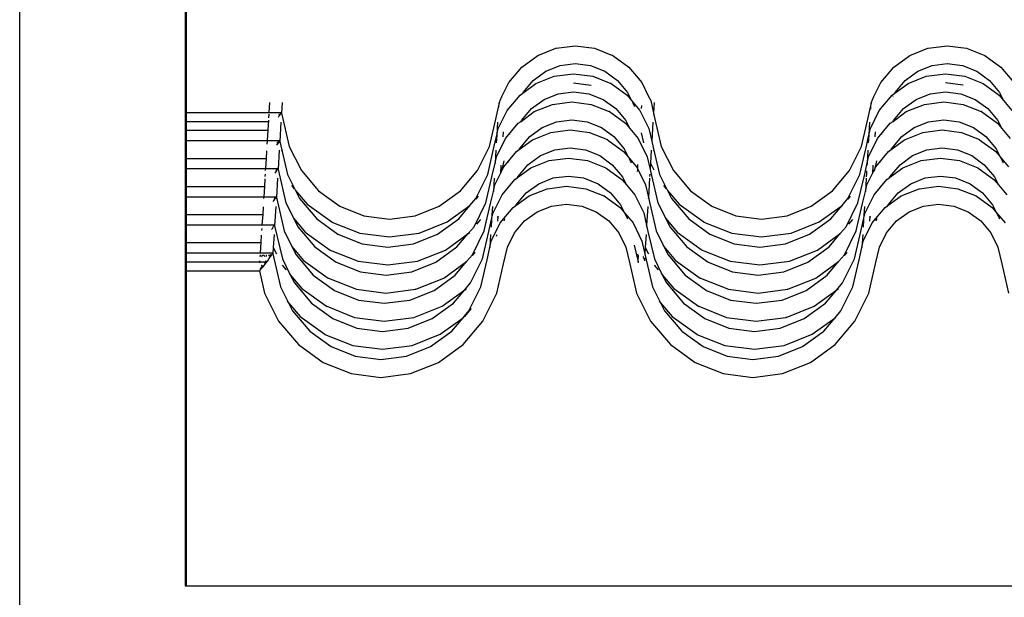
# Model space of a CAD drawing. Units: inches. Extents: x 238 to 873, y 545 to 778.
# Drawn here: x 802 to 813, y 565 to 572 of the extents above; entities that cross this region are included whole.
import ezdxf

# ---------------------------------------------------------------- set-up
doc = ezdxf.new("R2010")
doc.units = ezdxf.units.IN
doc.header["$MEASUREMENT"] = 0
doc.layers.add('Edges', color=7, linetype='Continuous')

# ---------------------------------------------------------------- blocks, each defined once
blk = doc.blocks.new('Open Modern Kitchen fr')
at = {"layer": 'Edges'}
for p, q in [((74.49, -48.814), (74.49, -20.579)), ((76.28, -39.256), (76.28, -41.801)), ((76.283, -39.256), (76.283, -41.801)), ((76.288, -39.256), (76.288, -41.801)), ((76.291, -39.256), (76.291, -41.801)), ((80.289, -41.107), (80.497, -41.08)), ((80.497, -41.08), (80.705, -41.107)), ((84.311, -41.107), (84.519, -41.08)), ((84.519, -41.08), (84.727, -41.107)), ((79.918, -41.311), (80.091, -41.185)), ((80.091, -41.185), (80.288, -41.107)), ((80.288, -41.107), (80.289, -41.107)), ((80.705, -41.107), (80.901, -41.185)), ((80.903, -41.185), (80.901, -41.185)), ((80.903, -41.185), (81.076, -41.311)), ((83.941, -41.311), (84.113, -41.185)), ((84.113, -41.185), (84.31, -41.107)), ((84.31, -41.107), (84.311, -41.107)), ((84.727, -41.107), (84.924, -41.185)), ((84.925, -41.185), (84.924, -41.185)), ((84.925, -41.185), (85.098, -41.311)), ((80.178, -41.357), (80.332, -41.295)), ((80.332, -41.295), (80.497, -41.274)), ((80.497, -41.274), (80.662, -41.295)), ((80.662, -41.295), (80.818, -41.357)), ((84.2, -41.357), (84.354, -41.295)), ((84.354, -41.295), (84.519, -41.274)), ((84.519, -41.274), (84.684, -41.295)), ((84.684, -41.295), (84.84, -41.357)), ((79.78, -41.477), (79.918, -41.311)), ((80.042, -41.456), (80.178, -41.357)), ((80.269, -41.411), (80.27, -41.41)), ((80.27, -41.41), (80.478, -41.384)), ((80.478, -41.384), (80.687, -41.41)), ((80.687, -41.41), (80.883, -41.489)), ((80.818, -41.357), (80.953, -41.456)), ((81.076, -41.311), (81.215, -41.477)), ((83.802, -41.477), (83.941, -41.311)), ((84.064, -41.456), (84.2, -41.357)), ((84.291, -41.411), (84.292, -41.41)), ((84.292, -41.41), (84.5, -41.384)), ((84.5, -41.384), (84.709, -41.41)), ((84.709, -41.41), (84.905, -41.489)), ((84.84, -41.357), (84.975, -41.456)), ((85.098, -41.311), (85.237, -41.477)), ((79.704, -41.63), (79.78, -41.477)), ((79.929, -41.594), (80.072, -41.489)), ((79.933, -41.586), (80.042, -41.456)), ((80.072, -41.489), (80.269, -41.411)), ((80.478, -41.481), (80.665, -41.505)), ((80.665, -41.505), (80.667, -41.506)), ((80.884, -41.489), (80.883, -41.489)), ((80.884, -41.489), (81.057, -41.615)), ((80.953, -41.456), (81.062, -41.586)), ((81.215, -41.477), (81.286, -41.621)), ((83.726, -41.63), (83.802, -41.477)), ((83.951, -41.594), (84.095, -41.489)), ((83.955, -41.586), (84.064, -41.456)), ((84.095, -41.489), (84.291, -41.411)), ((84.687, -41.505), (84.5, -41.481)), ((84.689, -41.506), (84.687, -41.505)), ((84.906, -41.489), (84.905, -41.489)), ((84.906, -41.489), (85.079, -41.615)), ((84.975, -41.456), (85.084, -41.586)), ((79.761, -41.781), (79.9, -41.615)), ((79.9, -41.615), (79.929, -41.594)), ((79.929, -41.594), (79.933, -41.586)), ((80.159, -41.66), (80.313, -41.599)), ((80.313, -41.599), (80.478, -41.578)), ((80.478, -41.578), (80.643, -41.599)), ((80.643, -41.599), (80.799, -41.661)), ((81.057, -41.615), (81.105, -41.672)), ((81.062, -41.586), (81.105, -41.672)), ((81.286, -41.621), (81.312, -41.672)), ((83.783, -41.781), (83.922, -41.615)), ((83.922, -41.615), (83.951, -41.594)), ((83.951, -41.594), (83.955, -41.586)), ((84.181, -41.66), (84.335, -41.599)), ((84.335, -41.599), (84.5, -41.578)), ((84.5, -41.578), (84.665, -41.599)), ((84.665, -41.599), (84.821, -41.661)), ((85.079, -41.615), (85.127, -41.672)), ((85.084, -41.586), (85.127, -41.672)), ((77.191, -41.693), (77.184, -41.802)), ((77.329, -41.693), (77.321, -41.811)), ((79.667, -41.743), (79.683, -41.672)), ((79.67, -41.693), (79.667, -41.743)), ((79.683, -41.672), (79.704, -41.63)), ((80.023, -41.759), (80.159, -41.66)), ((80.054, -41.793), (80.25, -41.715)), ((80.25, -41.715), (80.251, -41.714)), ((80.251, -41.714), (80.459, -41.688)), ((80.459, -41.688), (80.668, -41.714)), ((80.668, -41.714), (80.864, -41.793)), ((80.799, -41.661), (80.934, -41.759)), ((81.105, -41.672), (81.196, -41.781)), ((81.115, -41.693), (81.137, -41.737)), ((81.211, -41.725), (81.209, -41.758)), ((81.312, -41.672), (81.343, -41.81)), ((81.351, -41.693), (81.343, -41.81)), ((83.689, -41.743), (83.705, -41.672)), ((83.692, -41.693), (83.689, -41.743)), ((83.705, -41.672), (83.726, -41.63)), ((83.931, -41.634), (83.934, -41.628)), ((84.045, -41.759), (84.181, -41.66)), ((84.076, -41.793), (84.272, -41.715)), ((84.272, -41.715), (84.273, -41.714)), ((84.273, -41.714), (84.482, -41.688)), ((84.482, -41.688), (84.69, -41.714)), ((84.69, -41.714), (84.886, -41.793)), ((84.821, -41.661), (84.956, -41.759)), ((85.127, -41.672), (85.218, -41.781)), ((76.28, -41.801), (76.283, -41.801)), ((76.28, -41.801), (76.28, -41.994)), ((76.283, -41.801), (76.288, -41.801)), ((76.283, -41.801), (76.283, -41.994)), ((76.288, -41.801), (76.291, -41.801)), ((76.288, -41.801), (76.288, -41.994)), ((76.291, -41.801), (77.184, -41.802)), ((76.291, -41.801), (76.291, -41.994)), ((77.183, -41.821), (77.18, -41.861)), ((77.184, -41.802), (77.317, -41.801)), ((77.298, -41.821), (77.29, -41.831)), ((77.297, -41.839), (77.309, -41.821)), ((77.309, -41.821), (77.316, -41.808)), ((77.316, -41.808), (77.319, -41.802)), ((77.319, -41.802), (77.317, -41.801)), ((77.319, -41.802), (77.321, -41.811)), ((77.321, -41.811), (77.405, -42.17)), ((79.637, -41.875), (79.667, -41.743)), ((79.664, -41.976), (79.761, -41.781)), ((79.91, -41.898), (80.054, -41.793)), ((79.914, -41.89), (80.023, -41.759)), ((80.865, -41.793), (80.864, -41.793)), ((80.865, -41.793), (81.038, -41.919)), ((80.934, -41.759), (81.043, -41.89)), ((81.196, -41.781), (81.293, -41.976)), ((81.343, -41.81), (81.358, -41.875)), ((81.343, -41.81), (81.343, -41.825)), ((83.659, -41.875), (83.689, -41.743)), ((83.687, -41.976), (83.783, -41.781)), ((83.689, -41.743), (83.688, -41.766)), ((83.932, -41.898), (84.076, -41.793)), ((83.936, -41.89), (84.045, -41.759)), ((84.887, -41.793), (84.886, -41.793)), ((84.887, -41.793), (85.06, -41.919)), ((84.956, -41.759), (85.066, -41.89)), ((76.28, -41.898), (77.179, -41.898)), ((77.179, -41.886), (77.173, -41.994)), ((77.288, -41.852), (77.297, -41.839)), ((77.315, -41.907), (77.302, -42.115)), ((79.569, -42.17), (79.637, -41.875)), ((79.657, -41.907), (79.648, -42.047)), ((79.742, -42.084), (79.881, -41.919)), ((79.881, -41.919), (79.91, -41.898)), ((79.91, -41.898), (79.914, -41.89)), ((80.14, -41.964), (80.294, -41.903)), ((80.295, -41.902), (80.294, -41.903)), ((80.295, -41.902), (80.459, -41.882)), ((80.459, -41.882), (80.625, -41.903)), ((80.625, -41.903), (80.779, -41.964)), ((81.038, -41.919), (81.086, -41.976)), ((81.043, -41.89), (81.086, -41.976)), ((81.337, -41.907), (81.325, -42.114)), ((81.358, -41.875), (81.427, -42.17)), ((83.591, -42.17), (83.659, -41.875)), ((83.679, -41.907), (83.67, -42.047)), ((83.764, -42.084), (83.903, -41.919)), ((83.903, -41.919), (83.932, -41.898)), ((83.932, -41.898), (83.936, -41.89)), ((84.162, -41.964), (84.316, -41.903)), ((84.317, -41.902), (84.316, -41.903)), ((84.317, -41.902), (84.481, -41.882)), ((84.481, -41.882), (84.647, -41.903)), ((84.647, -41.903), (84.802, -41.965)), ((85.06, -41.919), (85.108, -41.976)), ((85.066, -41.89), (85.108, -41.976)), ((76.28, -41.994), (76.283, -41.994)), ((76.28, -41.994), (76.28, -42.105)), ((76.283, -41.994), (76.288, -41.994)), ((76.283, -41.994), (76.283, -42.105)), ((76.288, -41.994), (76.291, -41.994)), ((76.288, -41.994), (76.288, -42.105)), ((76.291, -41.994), (76.291, -42.105)), ((76.291, -41.994), (77.173, -41.994)), ((77.173, -41.994), (77.165, -42.105)), ((79.618, -42.179), (79.648, -42.047)), ((79.648, -42.047), (79.643, -42.13)), ((79.648, -42.047), (79.664, -41.976)), ((79.716, -42.067), (79.719, -42.01)), ((79.787, -42.036), (79.787, -42.04)), ((80.004, -42.063), (80.14, -41.964)), ((80.035, -42.097), (80.231, -42.018)), ((80.231, -42.018), (80.232, -42.018)), ((80.232, -42.018), (80.441, -41.991)), ((80.441, -41.991), (80.649, -42.018)), ((80.649, -42.018), (80.845, -42.096)), ((80.779, -41.964), (80.78, -41.965)), ((80.78, -41.965), (80.915, -42.063)), ((81.086, -41.976), (81.177, -42.084)), ((81.209, -42.022), (81.234, -42.132)), ((81.293, -41.976), (81.325, -42.114)), ((83.64, -42.179), (83.67, -42.047)), ((83.67, -42.047), (83.665, -42.13)), ((83.67, -42.047), (83.687, -41.976)), ((83.738, -42.067), (83.742, -42.01)), ((83.809, -42.036), (83.809, -42.04)), ((84.026, -42.063), (84.162, -41.964)), ((84.057, -42.097), (84.254, -42.018)), ((84.254, -42.018), (84.255, -42.018)), ((84.255, -42.018), (84.463, -41.991)), ((84.463, -41.991), (84.671, -42.018)), ((84.671, -42.018), (84.867, -42.096)), ((84.802, -41.965), (84.937, -42.063)), ((85.108, -41.976), (85.199, -42.084)), ((76.28, -42.105), (76.283, -42.105)), ((76.28, -42.105), (76.28, -42.298)), ((76.283, -42.105), (76.288, -42.105)), ((76.283, -42.105), (76.283, -42.298)), ((76.288, -42.105), (76.291, -42.105)), ((76.288, -42.105), (76.288, -42.298)), ((76.291, -42.105), (77.165, -42.105)), ((76.291, -42.105), (76.291, -42.298)), ((77.165, -42.112), (77.163, -42.143)), ((77.165, -42.105), (77.298, -42.105)), ((77.27, -42.156), (77.279, -42.143)), ((77.28, -42.124), (77.271, -42.134)), ((77.279, -42.143), (77.29, -42.125)), ((77.29, -42.112), (77.28, -42.124)), ((77.29, -42.125), (77.298, -42.112)), ((77.3, -42.105), (77.298, -42.105)), ((77.298, -42.112), (77.3, -42.105)), ((77.3, -42.105), (77.302, -42.115)), ((77.302, -42.115), (77.386, -42.474)), ((77.302, -42.115), (77.302, -42.129)), ((79.646, -42.28), (79.742, -42.084)), ((79.891, -42.201), (80.035, -42.097)), ((79.895, -42.194), (80.004, -42.063)), ((80.846, -42.097), (80.845, -42.096)), ((80.846, -42.097), (81.019, -42.223)), ((80.915, -42.063), (81.025, -42.194)), ((81.177, -42.084), (81.274, -42.28)), ((81.325, -42.114), (81.34, -42.179)), ((83.668, -42.28), (83.764, -42.084)), ((83.913, -42.201), (84.057, -42.097)), ((83.917, -42.194), (84.026, -42.063)), ((84.868, -42.097), (84.867, -42.096)), ((84.868, -42.097), (85.042, -42.223)), ((84.937, -42.063), (85.047, -42.194)), ((77.158, -42.216), (77.155, -42.298)), ((77.297, -42.211), (77.284, -42.419)), ((77.32, -42.206), (77.324, -42.215)), ((77.405, -42.17), (77.535, -42.429)), ((79.44, -42.429), (79.569, -42.17)), ((79.55, -42.474), (79.618, -42.179)), ((79.638, -42.211), (79.63, -42.351)), ((79.723, -42.388), (79.862, -42.223)), ((79.862, -42.223), (79.891, -42.201)), ((79.891, -42.201), (79.895, -42.194)), ((80.121, -42.268), (80.275, -42.207)), ((80.276, -42.206), (80.275, -42.207)), ((80.276, -42.206), (80.44, -42.185)), ((80.44, -42.185), (80.606, -42.207)), ((80.606, -42.207), (80.761, -42.269)), ((81.019, -42.223), (81.067, -42.28)), ((81.025, -42.194), (81.067, -42.28)), ((81.319, -42.211), (81.31, -42.35)), ((81.34, -42.179), (81.409, -42.474)), ((81.342, -42.206), (81.346, -42.215)), ((81.427, -42.17), (81.557, -42.429)), ((83.462, -42.429), (83.591, -42.17)), ((83.572, -42.474), (83.64, -42.179)), ((83.66, -42.211), (83.652, -42.351)), ((83.745, -42.388), (83.884, -42.223)), ((83.884, -42.223), (83.913, -42.201)), ((83.913, -42.201), (83.917, -42.194)), ((84.144, -42.268), (84.297, -42.207)), ((84.298, -42.206), (84.297, -42.207)), ((84.298, -42.206), (84.463, -42.185)), ((84.463, -42.185), (84.628, -42.207)), ((84.628, -42.207), (84.784, -42.269)), ((85.042, -42.223), (85.09, -42.28)), ((85.047, -42.194), (85.09, -42.28)), ((76.28, -42.298), (76.283, -42.298)), ((76.28, -42.298), (76.28, -42.409)), ((76.283, -42.298), (76.288, -42.298)), ((76.283, -42.298), (76.283, -42.409)), ((76.288, -42.298), (76.291, -42.298)), ((76.288, -42.298), (76.288, -42.409)), ((76.291, -42.298), (76.291, -42.409)), ((76.291, -42.298), (77.155, -42.298)), ((77.155, -42.298), (77.147, -42.409)), ((79.6, -42.483), (79.63, -42.351)), ((79.63, -42.351), (79.646, -42.28)), ((79.704, -42.437), (79.729, -42.326)), ((79.768, -42.34), (79.768, -42.343)), ((79.876, -42.497), (79.985, -42.367)), ((79.985, -42.367), (80.121, -42.268)), ((80.016, -42.401), (80.213, -42.322)), ((80.213, -42.322), (80.214, -42.322)), ((80.214, -42.322), (80.422, -42.295)), ((80.422, -42.295), (80.63, -42.322)), ((80.63, -42.322), (80.826, -42.4)), ((80.761, -42.269), (80.896, -42.367)), ((80.896, -42.367), (81.006, -42.497)), ((81.067, -42.28), (81.158, -42.388)), ((81.078, -42.301), (81.1, -42.345)), ((81.171, -42.366), (81.169, -42.409)), ((81.274, -42.28), (81.306, -42.418)), ((81.31, -42.35), (81.306, -42.418)), ((81.31, -42.35), (81.345, -42.421)), ((83.622, -42.483), (83.652, -42.351)), ((83.652, -42.351), (83.65, -42.374)), ((83.652, -42.351), (83.668, -42.28)), ((83.752, -42.326), (83.727, -42.437)), ((83.79, -42.34), (83.79, -42.343)), ((83.898, -42.497), (84.008, -42.367)), ((84.008, -42.367), (84.144, -42.268)), ((84.038, -42.401), (84.235, -42.322)), ((84.235, -42.322), (84.236, -42.322)), ((84.236, -42.322), (84.444, -42.295)), ((84.444, -42.295), (84.652, -42.322)), ((84.652, -42.322), (84.848, -42.4)), ((84.784, -42.269), (84.918, -42.367)), ((84.918, -42.367), (85.028, -42.497)), ((85.09, -42.28), (85.181, -42.388)), ((85.09, -42.28), (85.122, -42.345)), ((76.28, -42.409), (76.283, -42.409)), ((76.28, -42.409), (76.28, -42.602)), ((76.283, -42.409), (76.288, -42.409)), ((76.283, -42.409), (76.283, -42.602)), ((76.288, -42.409), (76.291, -42.409)), ((76.288, -42.409), (76.288, -42.602)), ((76.291, -42.409), (77.147, -42.409)), ((76.291, -42.409), (76.291, -42.602)), ((77.143, -42.469), (77.141, -42.493)), ((77.147, -42.409), (77.145, -42.429)), ((77.147, -42.409), (77.279, -42.409)), ((77.251, -42.46), (77.26, -42.447)), ((77.261, -42.428), (77.26, -42.429)), ((77.26, -42.447), (77.271, -42.429)), ((77.272, -42.415), (77.261, -42.428)), ((77.271, -42.429), (77.279, -42.416)), ((77.279, -42.409), (77.272, -42.415)), ((77.282, -42.409), (77.279, -42.409)), ((77.279, -42.416), (77.282, -42.409)), ((77.282, -42.409), (77.284, -42.419)), ((77.284, -42.419), (77.368, -42.778)), ((77.386, -42.474), (77.472, -42.645)), ((77.535, -42.429), (77.72, -42.648)), ((79.256, -42.648), (79.44, -42.429)), ((79.421, -42.733), (79.55, -42.474)), ((79.627, -42.584), (79.723, -42.388)), ((79.691, -42.463), (79.697, -42.37)), ((79.872, -42.505), (80.016, -42.401)), ((80.828, -42.401), (80.826, -42.4)), ((80.828, -42.401), (81.001, -42.526)), ((81.158, -42.388), (81.169, -42.409)), ((81.168, -42.419), (81.167, -42.44)), ((81.169, -42.409), (81.256, -42.584)), ((81.303, -42.468), (81.301, -42.496)), ((81.306, -42.418), (81.321, -42.483)), ((81.409, -42.474), (81.494, -42.645)), ((81.557, -42.429), (81.742, -42.648)), ((83.278, -42.648), (83.462, -42.429)), ((83.443, -42.733), (83.572, -42.474)), ((83.647, -42.434), (83.644, -42.481)), ((83.649, -42.584), (83.745, -42.388)), ((83.714, -42.463), (83.719, -42.37)), ((83.895, -42.505), (84.038, -42.401)), ((84.85, -42.401), (84.848, -42.4)), ((84.85, -42.401), (85.023, -42.526)), ((77.14, -42.52), (77.136, -42.602)), ((77.278, -42.514), (77.265, -42.722)), ((79.531, -42.778), (79.6, -42.483)), ((79.619, -42.514), (79.611, -42.655)), ((79.705, -42.692), (79.843, -42.526)), ((79.843, -42.526), (79.872, -42.505)), ((79.867, -42.517), (79.872, -42.505)), ((79.872, -42.505), (79.876, -42.497)), ((79.967, -42.671), (80.103, -42.572)), ((80.103, -42.572), (80.257, -42.51)), ((80.257, -42.51), (80.422, -42.489)), ((80.422, -42.489), (80.587, -42.51)), ((80.587, -42.51), (80.743, -42.572)), ((80.743, -42.572), (80.878, -42.671)), ((81.001, -42.526), (81.049, -42.584)), ((81.006, -42.497), (81.049, -42.584)), ((81.3, -42.514), (81.287, -42.721)), ((81.321, -42.483), (81.39, -42.778)), ((83.553, -42.778), (83.622, -42.483)), ((83.642, -42.514), (83.633, -42.655)), ((83.642, -42.484), (83.644, -42.481)), ((83.642, -42.484), (83.643, -42.497)), ((83.727, -42.692), (83.865, -42.526)), ((83.865, -42.526), (83.895, -42.505)), ((83.889, -42.517), (83.895, -42.505)), ((83.895, -42.505), (83.898, -42.497)), ((83.989, -42.671), (84.125, -42.572)), ((84.125, -42.572), (84.279, -42.51)), ((84.279, -42.51), (84.444, -42.489)), ((84.444, -42.489), (84.609, -42.51)), ((84.609, -42.51), (84.765, -42.572)), ((84.765, -42.572), (84.9, -42.671)), ((85.023, -42.526), (85.071, -42.584)), ((85.028, -42.497), (85.071, -42.584)), ((76.28, -42.602), (76.283, -42.602)), ((76.28, -42.602), (76.28, -42.713)), ((76.283, -42.602), (76.288, -42.602)), ((76.283, -42.602), (76.283, -42.713)), ((76.288, -42.602), (76.291, -42.602)), ((76.288, -42.602), (76.288, -42.713)), ((76.291, -42.602), (76.291, -42.713)), ((76.291, -42.602), (77.136, -42.602)), ((77.136, -42.602), (77.128, -42.713)), ((77.428, -42.593), (77.458, -42.629)), ((77.472, -42.645), (77.597, -42.793)), ((77.472, -42.645), (77.516, -42.733)), ((77.72, -42.648), (77.95, -42.815)), ((79.026, -42.815), (79.256, -42.648)), ((79.581, -42.787), (79.611, -42.655)), ((79.611, -42.655), (79.627, -42.584)), ((79.749, -42.644), (79.749, -42.647)), ((79.857, -42.801), (79.967, -42.671)), ((79.997, -42.705), (80.194, -42.626)), ((80.194, -42.626), (80.195, -42.626)), ((80.195, -42.626), (80.403, -42.599)), ((80.403, -42.599), (80.611, -42.626)), ((80.611, -42.626), (80.807, -42.704)), ((80.878, -42.671), (80.987, -42.801)), ((81.049, -42.584), (81.14, -42.692)), ((81.256, -42.584), (81.287, -42.721)), ((81.451, -42.593), (81.48, -42.629)), ((81.494, -42.645), (81.619, -42.793)), ((81.494, -42.645), (81.538, -42.733)), ((81.742, -42.648), (81.972, -42.815)), ((83.048, -42.815), (83.278, -42.648)), ((83.603, -42.787), (83.633, -42.655)), ((83.633, -42.655), (83.649, -42.584)), ((83.771, -42.644), (83.771, -42.647)), ((83.88, -42.801), (83.989, -42.671)), ((84.019, -42.705), (84.216, -42.626)), ((84.216, -42.626), (84.217, -42.626)), ((84.217, -42.626), (84.425, -42.599)), ((84.425, -42.599), (84.633, -42.626)), ((84.633, -42.626), (84.83, -42.704)), ((84.9, -42.671), (85.009, -42.801)), ((85.071, -42.584), (85.162, -42.692)), ((76.28, -42.713), (76.283, -42.713)), ((76.28, -42.713), (76.28, -42.905)), ((76.283, -42.713), (76.288, -42.713)), ((76.283, -42.713), (76.283, -42.905)), ((76.288, -42.713), (76.291, -42.713)), ((76.288, -42.713), (76.288, -42.905)), ((76.291, -42.713), (77.128, -42.713)), ((76.291, -42.713), (76.291, -42.905)), ((77.128, -42.713), (77.127, -42.733)), ((77.128, -42.713), (77.26, -42.713)), ((77.232, -42.764), (77.241, -42.751)), ((77.242, -42.732), (77.241, -42.733)), ((77.241, -42.751), (77.253, -42.733)), ((77.253, -42.719), (77.242, -42.732)), ((77.26, -42.713), (77.253, -42.719)), ((77.253, -42.733), (77.26, -42.72)), ((77.263, -42.713), (77.26, -42.713)), ((77.26, -42.72), (77.263, -42.713)), ((77.263, -42.713), (77.265, -42.722)), ((77.265, -42.722), (77.264, -42.737)), ((77.265, -42.722), (77.349, -43.082)), ((77.368, -42.778), (77.453, -42.949)), ((77.516, -42.733), (77.701, -42.952)), ((77.597, -42.793), (77.864, -42.986)), ((79.358, -42.808), (79.421, -42.733)), ((79.402, -43.037), (79.531, -42.778)), ((79.424, -42.739), (79.451, -42.707)), ((79.513, -43.082), (79.581, -42.787)), ((79.608, -42.888), (79.705, -42.692)), ((79.854, -42.809), (79.997, -42.705)), ((80.238, -42.814), (80.403, -42.793)), ((80.403, -42.793), (80.568, -42.814)), ((80.809, -42.705), (80.807, -42.704)), ((80.809, -42.705), (80.982, -42.83)), ((81.14, -42.692), (81.237, -42.888)), ((81.287, -42.721), (81.286, -42.736)), ((81.287, -42.721), (81.302, -42.787)), ((81.302, -42.787), (81.371, -43.082)), ((81.39, -42.778), (81.475, -42.949)), ((81.538, -42.733), (81.723, -42.952)), ((81.619, -42.793), (81.886, -42.986)), ((83.381, -42.808), (83.443, -42.733)), ((83.425, -43.037), (83.553, -42.778)), ((83.446, -42.739), (83.473, -42.707)), ((83.535, -43.082), (83.603, -42.787)), ((83.63, -42.888), (83.727, -42.692)), ((83.876, -42.809), (84.019, -42.705)), ((84.26, -42.814), (84.425, -42.793)), ((84.425, -42.793), (84.59, -42.814)), ((84.831, -42.705), (84.83, -42.704)), ((84.831, -42.705), (85.004, -42.83)), ((77.121, -42.824), (77.117, -42.905)), ((77.259, -42.818), (77.246, -43.026)), ((77.95, -42.815), (78.21, -42.918)), ((78.766, -42.918), (79.026, -42.815)), ((79.112, -42.986), (79.358, -42.808)), ((79.237, -42.952), (79.358, -42.808)), ((79.601, -42.818), (79.592, -42.958)), ((79.592, -42.958), (79.608, -42.888)), ((79.686, -42.996), (79.824, -42.83)), ((79.824, -42.83), (79.854, -42.809)), ((79.854, -42.809), (79.857, -42.801)), ((79.948, -42.975), (80.084, -42.876)), ((80.084, -42.876), (80.238, -42.814)), ((80.568, -42.814), (80.724, -42.876)), ((80.724, -42.876), (80.859, -42.975)), ((80.982, -42.83), (81.03, -42.887)), ((80.987, -42.801), (81.03, -42.887)), ((81.03, -42.887), (81.121, -42.996)), ((81.03, -42.887), (81.062, -42.953)), ((81.237, -42.888), (81.268, -43.025)), ((81.281, -42.818), (81.268, -43.025)), ((81.972, -42.815), (82.232, -42.918)), ((82.788, -42.918), (83.048, -42.815)), ((83.135, -42.986), (83.381, -42.808)), ((83.259, -42.952), (83.381, -42.808)), ((83.623, -42.818), (83.614, -42.958)), ((83.614, -42.958), (83.63, -42.888)), ((83.708, -42.996), (83.847, -42.83)), ((83.847, -42.83), (83.876, -42.809)), ((83.87, -42.821), (83.876, -42.809)), ((83.876, -42.809), (83.88, -42.801)), ((83.97, -42.975), (84.106, -42.876)), ((84.106, -42.876), (84.26, -42.814)), ((84.59, -42.814), (84.745, -42.876)), ((84.745, -42.876), (84.746, -42.876)), ((84.746, -42.876), (84.881, -42.975)), ((85.004, -42.83), (85.052, -42.887)), ((85.009, -42.801), (85.052, -42.887)), ((85.052, -42.887), (85.143, -42.996)), ((85.052, -42.887), (85.084, -42.953)), ((76.28, -42.905), (76.283, -42.905)), ((76.28, -42.905), (76.28, -43.017)), ((76.283, -42.905), (76.288, -42.905)), ((76.283, -42.905), (76.283, -43.017)), ((76.288, -42.905), (76.291, -42.905)), ((76.288, -42.905), (76.288, -43.017)), ((76.291, -42.905), (76.291, -43.017)), ((76.291, -42.905), (77.117, -42.905)), ((77.117, -42.905), (77.109, -43.017)), ((77.453, -42.949), (77.578, -43.097)), ((77.453, -42.949), (77.497, -43.037)), ((77.701, -42.952), (77.931, -43.118)), ((77.864, -42.986), (77.865, -42.987)), ((77.865, -42.987), (78.167, -43.107)), ((78.21, -42.918), (78.488, -42.954)), ((78.488, -42.954), (78.766, -42.918)), ((78.81, -43.106), (79.112, -42.986)), ((79.007, -43.118), (79.237, -42.952)), ((79.432, -43.011), (79.475, -42.96)), ((79.562, -43.09), (79.592, -42.958)), ((79.592, -42.958), (79.587, -43.042)), ((79.589, -43.192), (79.686, -42.996)), ((79.657, -42.941), (79.666, -42.923)), ((79.66, -42.978), (79.663, -42.922)), ((79.727, -42.973), (79.729, -42.97)), ((79.73, -42.951), (79.729, -42.97)), ((79.73, -42.951), (79.732, -42.948)), ((79.839, -43.105), (79.948, -42.975)), ((80.859, -42.975), (80.968, -43.105)), ((81.121, -42.996), (81.218, -43.192)), ((81.475, -42.949), (81.6, -43.097)), ((81.475, -42.949), (81.519, -43.037)), ((81.723, -42.952), (81.953, -43.118)), ((81.886, -42.986), (81.887, -42.987)), ((81.887, -42.987), (82.189, -43.107)), ((82.232, -42.918), (82.51, -42.954)), ((82.51, -42.954), (82.788, -42.918)), ((82.832, -43.106), (83.135, -42.986)), ((83.029, -43.118), (83.259, -42.952)), ((83.454, -43.011), (83.498, -42.96)), ((83.584, -43.09), (83.614, -42.958)), ((83.614, -42.958), (83.609, -43.042)), ((83.611, -43.192), (83.708, -42.996)), ((83.68, -42.941), (83.688, -42.923)), ((83.682, -42.978), (83.685, -42.922)), ((83.749, -42.973), (83.751, -42.97)), ((83.752, -42.96), (83.751, -42.97)), ((83.753, -42.948), (83.752, -42.96)), ((83.752, -42.96), (83.755, -42.948)), ((83.861, -43.105), (83.97, -42.975)), ((84.881, -42.975), (84.99, -43.105)), ((76.28, -43.017), (76.283, -43.017)), ((76.28, -43.017), (76.28, -43.209)), ((76.283, -43.017), (76.288, -43.017)), ((76.283, -43.017), (76.283, -43.209)), ((76.288, -43.017), (76.291, -43.017)), ((76.288, -43.017), (76.288, -43.209)), ((76.291, -43.017), (76.291, -43.209)), ((76.291, -43.017), (77.109, -43.017)), ((77.107, -43.055), (77.105, -43.077)), ((77.109, -43.017), (77.109, -43.024)), ((77.109, -43.017), (77.242, -43.017)), ((77.213, -43.068), (77.222, -43.055)), ((77.222, -43.055), (77.234, -43.036)), ((77.234, -43.036), (77.241, -43.024)), ((77.242, -43.017), (77.235, -43.023)), ((77.241, -43.024), (77.244, -43.017)), ((77.244, -43.017), (77.242, -43.017)), ((77.244, -43.017), (77.246, -43.026)), ((77.246, -43.026), (77.33, -43.385)), ((77.349, -43.082), (77.434, -43.252)), ((77.497, -43.037), (77.682, -43.256)), ((77.578, -43.097), (77.845, -43.29)), ((78.167, -43.107), (78.488, -43.148)), ((78.488, -43.148), (78.809, -43.107)), ((78.81, -43.106), (78.809, -43.107)), ((79.094, -43.29), (79.34, -43.111)), ((79.218, -43.256), (79.34, -43.111)), ((79.34, -43.111), (79.402, -43.037)), ((79.34, -43.111), (79.357, -43.099)), ((79.384, -43.341), (79.513, -43.082)), ((79.494, -43.385), (79.562, -43.09)), ((79.763, -43.259), (79.839, -43.105)), ((80.968, -43.105), (81.045, -43.259)), ((81.268, -43.025), (81.267, -43.04)), ((81.268, -43.025), (81.283, -43.09)), ((81.283, -43.09), (81.352, -43.385)), ((81.371, -43.082), (81.456, -43.252)), ((81.519, -43.037), (81.704, -43.256)), ((81.6, -43.097), (81.867, -43.29)), ((82.189, -43.107), (82.51, -43.148)), ((82.51, -43.148), (82.831, -43.107)), ((82.832, -43.106), (82.831, -43.107)), ((83.116, -43.29), (83.362, -43.111)), ((83.24, -43.256), (83.362, -43.111)), ((83.362, -43.111), (83.425, -43.037)), ((83.406, -43.341), (83.535, -43.082)), ((83.516, -43.385), (83.584, -43.09)), ((83.785, -43.259), (83.861, -43.105)), ((84.99, -43.105), (85.067, -43.259)), ((76.28, -43.209), (76.283, -43.209)), ((76.28, -43.209), (76.28, -43.32)), ((76.283, -43.209), (76.288, -43.209)), ((76.283, -43.209), (76.283, -43.32)), ((76.288, -43.209), (76.288, -43.32)), ((76.288, -43.209), (76.291, -43.209)), ((76.291, -43.209), (76.291, -43.32)), ((76.291, -43.209), (77.098, -43.209)), ((77.098, -43.209), (77.09, -43.321)), ((77.102, -43.128), (77.098, -43.209)), ((77.24, -43.122), (77.232, -43.261)), ((77.931, -43.118), (78.191, -43.222)), ((78.747, -43.222), (79.007, -43.118)), ((79.582, -43.122), (79.573, -43.262)), ((79.573, -43.262), (79.589, -43.192)), ((79.645, -43.14), (79.648, -43.126)), ((79.65, -43.139), (79.65, -43.126)), ((81.218, -43.192), (81.25, -43.329)), ((81.262, -43.122), (81.254, -43.261)), ((81.953, -43.118), (82.214, -43.222)), ((82.769, -43.222), (83.029, -43.118)), ((83.604, -43.122), (83.595, -43.262)), ((83.595, -43.262), (83.611, -43.192)), ((76.28, -43.32), (76.283, -43.32)), ((76.28, -43.32), (76.28, -43.513)), ((76.283, -43.32), (76.283, -43.513)), ((76.283, -43.32), (76.288, -43.32)), ((76.288, -43.32), (76.288, -43.513)), ((76.288, -43.32), (76.291, -43.32)), ((76.291, -43.32), (76.291, -43.513)), ((76.291, -43.32), (77.09, -43.321)), ((77.09, -43.321), (77.223, -43.32)), ((77.222, -43.327), (77.225, -43.321)), ((77.225, -43.321), (77.223, -43.32)), ((77.225, -43.321), (77.227, -43.33)), ((77.232, -43.261), (77.227, -43.33)), ((77.232, -43.261), (77.267, -43.332)), ((77.434, -43.252), (77.559, -43.401)), ((77.434, -43.252), (77.478, -43.341)), ((77.682, -43.256), (77.912, -43.422)), ((77.845, -43.29), (77.846, -43.29)), ((77.846, -43.29), (78.148, -43.411)), ((78.191, -43.222), (78.469, -43.257)), ((78.469, -43.257), (78.747, -43.222)), ((78.791, -43.41), (79.094, -43.29)), ((78.989, -43.422), (79.218, -43.256)), ((79.387, -43.347), (79.413, -43.315)), ((79.543, -43.394), (79.573, -43.262)), ((79.722, -43.439), (79.763, -43.259)), ((81.045, -43.259), (81.086, -43.439)), ((81.134, -43.237), (81.175, -43.417)), ((81.254, -43.261), (81.25, -43.329)), ((81.254, -43.261), (81.289, -43.332)), ((81.443, -43.236), (81.456, -43.252)), ((81.456, -43.252), (81.5, -43.341)), ((81.456, -43.252), (81.582, -43.401)), ((81.704, -43.256), (81.934, -43.422)), ((81.867, -43.29), (81.868, -43.29)), ((81.868, -43.29), (82.171, -43.411)), ((82.214, -43.222), (82.492, -43.257)), ((82.492, -43.257), (82.769, -43.222)), ((82.813, -43.41), (83.116, -43.29)), ((83.011, -43.422), (83.24, -43.256)), ((83.409, -43.347), (83.436, -43.315)), ((83.565, -43.394), (83.595, -43.262)), ((83.744, -43.439), (83.785, -43.259)), ((85.067, -43.259), (85.108, -43.439)), ((76.28, -43.417), (77.153, -43.417)), ((77.085, -43.407), (77.085, -43.405)), ((77.087, -43.426), (77.085, -43.407)), ((77.089, -43.43), (77.087, -43.426)), ((77.089, -43.34), (77.088, -43.358)), ((77.103, -43.358), (77.105, -43.356)), ((77.105, -43.356), (77.119, -43.345)), ((77.119, -43.345), (77.13, -43.34)), ((77.13, -43.34), (77.135, -43.358)), ((77.135, -43.429), (77.134, -43.43)), ((77.134, -43.455), (77.152, -43.43)), ((77.147, -43.412), (77.135, -43.429)), ((77.146, -43.405), (77.147, -43.412)), ((77.153, -43.405), (77.147, -43.412)), ((77.147, -43.412), (77.152, -43.43)), ((77.152, -43.43), (77.171, -43.405)), ((77.153, -43.417), (77.154, -43.405)), ((77.153, -43.417), (77.155, -43.426)), ((77.157, -43.358), (77.158, -43.34)), ((77.171, -43.405), (77.188, -43.38)), ((77.178, -43.34), (77.188, -43.345)), ((77.188, -43.345), (77.196, -43.35)), ((77.188, -43.38), (77.203, -43.358)), ((77.19, -43.357), (77.189, -43.358)), ((77.195, -43.351), (77.19, -43.357)), ((77.204, -43.34), (77.196, -43.35)), ((77.196, -43.35), (77.202, -43.356)), ((77.202, -43.356), (77.203, -43.358)), ((77.203, -43.358), (77.215, -43.34)), ((77.215, -43.34), (77.222, -43.327)), ((77.227, -43.33), (77.311, -43.689)), ((77.33, -43.385), (77.415, -43.556)), ((77.478, -43.341), (77.663, -43.56)), ((77.559, -43.401), (77.826, -43.594)), ((77.912, -43.422), (78.173, -43.526)), ((78.148, -43.411), (78.469, -43.451)), ((78.469, -43.451), (78.79, -43.411)), ((78.728, -43.526), (78.989, -43.422)), ((78.791, -43.41), (78.79, -43.411)), ((79.075, -43.594), (79.321, -43.415)), ((79.199, -43.56), (79.321, -43.415)), ((79.321, -43.415), (79.384, -43.341)), ((79.365, -43.645), (79.494, -43.385)), ((79.475, -43.689), (79.543, -43.394)), ((81.154, -43.339), (81.158, -43.338)), ((81.158, -43.338), (81.176, -43.335)), ((81.175, -43.417), (81.176, -43.403)), ((81.175, -43.417), (81.178, -43.429)), ((81.176, -43.335), (81.177, -43.335)), ((81.176, -43.403), (81.18, -43.346)), ((81.226, -43.358), (81.235, -43.371)), ((81.235, -43.371), (81.242, -43.389)), ((81.242, -43.389), (81.245, -43.407)), ((81.246, -43.379), (81.245, -43.407)), ((81.25, -43.329), (81.249, -43.344)), ((81.25, -43.329), (81.264, -43.394)), ((81.264, -43.394), (81.333, -43.689)), ((81.352, -43.385), (81.438, -43.556)), ((81.5, -43.341), (81.686, -43.56)), ((81.582, -43.401), (81.848, -43.594)), ((81.934, -43.422), (82.195, -43.526)), ((82.171, -43.411), (82.491, -43.451)), ((82.491, -43.451), (82.812, -43.411)), ((82.75, -43.526), (83.011, -43.422)), ((82.813, -43.41), (82.812, -43.411)), ((83.097, -43.594), (83.343, -43.415)), ((83.221, -43.56), (83.343, -43.415)), ((83.343, -43.415), (83.406, -43.341)), ((83.387, -43.645), (83.516, -43.385)), ((83.497, -43.689), (83.565, -43.394)), ((76.28, -43.513), (76.28, -46.922)), ((76.28, -43.513), (76.283, -43.513)), ((76.283, -43.513), (76.283, -46.922)), ((76.283, -43.513), (76.288, -43.513)), ((76.288, -43.513), (76.288, -46.922)), ((76.288, -43.513), (76.291, -43.513)), ((76.291, -43.513), (76.291, -46.922)), ((76.291, -43.513), (77.081, -43.513)), ((77.081, -43.513), (77.138, -43.757)), ((77.081, -43.513), (77.083, -43.513)), ((77.083, -43.513), (77.09, -43.507)), ((77.091, -43.493), (77.09, -43.494)), ((77.09, -43.507), (77.102, -43.494)), ((77.103, -43.475), (77.091, -43.493)), ((77.105, -43.458), (77.102, -43.455)), ((77.102, -43.494), (77.116, -43.476)), ((77.111, -43.463), (77.103, -43.475)), ((77.111, -43.463), (77.105, -43.458)), ((77.117, -43.455), (77.111, -43.463)), ((77.119, -43.47), (77.111, -43.463)), ((77.116, -43.476), (77.121, -43.47)), ((77.121, -43.47), (77.119, -43.47)), ((77.121, -43.47), (77.134, -43.455)), ((77.328, -43.453), (77.372, -43.505)), ((78.173, -43.526), (78.451, -43.561)), ((78.451, -43.561), (78.728, -43.526)), ((79.648, -43.757), (79.722, -43.439)), ((81.086, -43.439), (81.16, -43.757)), ((81.35, -43.453), (81.394, -43.505)), ((82.195, -43.526), (82.473, -43.561)), ((82.473, -43.561), (82.75, -43.526)), ((83.67, -43.757), (83.744, -43.439)), ((85.108, -43.439), (85.182, -43.757)), ((77.402, -43.54), (77.415, -43.556)), ((77.415, -43.556), (77.46, -43.645)), ((77.415, -43.556), (77.541, -43.704)), ((77.46, -43.645), (77.645, -43.864)), ((77.663, -43.56), (77.893, -43.726)), ((77.826, -43.594), (77.827, -43.594)), ((77.827, -43.594), (78.13, -43.714)), ((78.772, -43.714), (79.075, -43.594)), ((78.97, -43.726), (79.199, -43.56)), ((79.302, -43.719), (79.365, -43.645)), ((81.424, -43.54), (81.438, -43.556)), ((81.438, -43.556), (81.482, -43.645)), ((81.438, -43.556), (81.563, -43.704)), ((81.482, -43.645), (81.667, -43.864)), ((81.686, -43.56), (81.915, -43.726)), ((81.848, -43.594), (81.849, -43.594)), ((81.849, -43.594), (82.152, -43.714)), ((82.794, -43.714), (83.097, -43.594)), ((82.992, -43.726), (83.221, -43.56)), ((83.324, -43.719), (83.387, -43.645)), ((77.311, -43.689), (77.397, -43.86)), ((77.541, -43.704), (77.807, -43.897)), ((77.893, -43.726), (78.154, -43.83)), ((78.13, -43.714), (78.45, -43.755)), ((78.45, -43.755), (78.771, -43.714)), ((78.709, -43.83), (78.97, -43.726)), ((78.772, -43.714), (78.771, -43.714)), ((79.056, -43.897), (79.302, -43.719)), ((79.18, -43.864), (79.302, -43.719)), ((79.302, -43.719), (79.32, -43.706)), ((79.346, -43.948), (79.475, -43.689)), ((81.333, -43.689), (81.419, -43.86)), ((81.563, -43.704), (81.829, -43.897)), ((81.915, -43.726), (82.176, -43.83)), ((82.152, -43.714), (82.473, -43.755)), ((82.473, -43.755), (82.793, -43.714)), ((82.732, -43.83), (82.992, -43.726)), ((82.794, -43.714), (82.793, -43.714)), ((83.078, -43.897), (83.324, -43.719)), ((83.203, -43.864), (83.324, -43.719)), ((83.324, -43.719), (83.342, -43.706)), ((83.368, -43.948), (83.497, -43.689)), ((77.138, -43.757), (77.288, -44.058)), ((77.383, -43.844), (77.397, -43.86)), ((78.154, -43.83), (78.432, -43.865)), ((78.432, -43.865), (78.709, -43.83)), ((79.499, -44.058), (79.648, -43.757)), ((81.16, -43.757), (81.311, -44.058)), ((81.405, -43.844), (81.419, -43.86)), ((82.176, -43.83), (82.454, -43.865)), ((82.454, -43.865), (82.732, -43.83)), ((83.521, -44.058), (83.67, -43.757)), ((77.397, -43.86), (77.441, -43.948)), ((77.397, -43.86), (77.522, -44.008)), ((77.441, -43.948), (77.626, -44.167)), ((77.645, -43.864), (77.874, -44.03)), ((77.807, -43.897), (77.809, -43.898)), ((77.809, -43.898), (78.111, -44.018)), ((78.753, -44.018), (79.056, -43.897)), ((78.951, -44.03), (79.18, -43.864)), ((79.283, -44.023), (79.346, -43.948)), ((79.303, -44.008), (79.376, -43.922)), ((81.419, -43.86), (81.463, -43.948)), ((81.419, -43.86), (81.544, -44.008)), ((81.463, -43.948), (81.648, -44.167)), ((81.667, -43.864), (81.897, -44.03)), ((81.829, -43.897), (81.831, -43.898)), ((81.831, -43.898), (82.133, -44.018)), ((82.776, -44.018), (83.078, -43.897)), ((82.973, -44.03), (83.203, -43.864)), ((83.305, -44.023), (83.368, -43.948)), ((77.288, -44.058), (77.503, -44.312)), ((77.522, -44.008), (77.788, -44.201)), ((77.874, -44.03), (78.135, -44.133)), ((78.111, -44.018), (78.432, -44.059)), ((78.432, -44.059), (78.752, -44.018)), ((78.691, -44.134), (78.951, -44.03)), ((78.753, -44.018), (78.752, -44.018)), ((79.037, -44.201), (79.283, -44.023)), ((79.162, -44.167), (79.283, -44.023)), ((79.285, -44.312), (79.499, -44.058)), ((79.301, -44.01), (79.303, -44.008)), ((81.311, -44.058), (81.525, -44.312)), ((81.544, -44.008), (81.811, -44.201)), ((81.897, -44.03), (82.157, -44.133)), ((82.133, -44.018), (82.454, -44.059)), ((82.454, -44.059), (82.775, -44.018)), ((82.713, -44.134), (82.973, -44.03)), ((82.776, -44.018), (82.775, -44.018)), ((83.059, -44.201), (83.305, -44.023)), ((83.184, -44.167), (83.305, -44.023)), ((83.307, -44.312), (83.521, -44.058)), ((77.626, -44.167), (77.856, -44.334)), ((78.135, -44.133), (78.413, -44.169)), ((78.413, -44.169), (78.691, -44.134)), ((78.932, -44.334), (79.162, -44.167)), ((81.648, -44.167), (81.878, -44.334)), ((82.157, -44.133), (82.435, -44.169)), ((82.435, -44.169), (82.713, -44.134)), ((82.954, -44.334), (83.184, -44.167)), ((77.788, -44.201), (77.79, -44.202)), ((77.79, -44.202), (78.092, -44.322)), ((78.735, -44.322), (79.037, -44.201)), ((81.811, -44.201), (81.812, -44.202)), ((81.812, -44.202), (82.114, -44.322)), ((82.757, -44.322), (83.059, -44.201)), ((77.503, -44.312), (77.77, -44.505)), ((77.856, -44.334), (78.116, -44.437)), ((78.092, -44.322), (78.413, -44.363)), ((78.413, -44.363), (78.734, -44.322)), ((78.672, -44.437), (78.932, -44.334)), ((78.735, -44.322), (78.734, -44.322)), ((79.019, -44.505), (79.285, -44.312)), ((81.525, -44.312), (81.792, -44.505)), ((81.878, -44.334), (82.138, -44.437)), ((82.114, -44.322), (82.435, -44.363)), ((82.435, -44.363), (82.756, -44.322)), ((82.694, -44.437), (82.954, -44.334)), ((82.757, -44.322), (82.756, -44.322)), ((83.041, -44.505), (83.307, -44.312)), ((78.116, -44.437), (78.394, -44.473)), ((78.394, -44.473), (78.672, -44.437)), ((82.138, -44.437), (82.416, -44.473)), ((82.416, -44.473), (82.694, -44.437)), ((77.77, -44.505), (77.771, -44.506)), ((77.771, -44.506), (78.073, -44.626)), ((78.716, -44.626), (79.019, -44.505)), ((81.792, -44.505), (81.793, -44.506)), ((81.793, -44.506), (82.095, -44.626)), ((82.738, -44.626), (83.041, -44.505)), ((78.073, -44.626), (78.394, -44.667)), ((78.394, -44.667), (78.715, -44.626)), ((78.716, -44.626), (78.715, -44.626)), ((82.095, -44.626), (82.416, -44.667)), ((82.416, -44.667), (82.737, -44.626)), ((82.738, -44.626), (82.737, -44.626)), ((76.28, -46.922), (76.283, -46.922)), ((76.283, -46.922), (76.288, -46.922)), ((76.288, -46.922), (76.291, -46.922)), ((76.291, -46.922), (92.81, -46.922))]:
    blk.add_line(p, q, dxfattribs=at)

msp = doc.modelspace()

# ---------------------------------------------------------------- block references
msp.add_blockref('Open Modern Kitchen fr', (727.488, 612.44))

doc.saveas('drawing.dxf')
